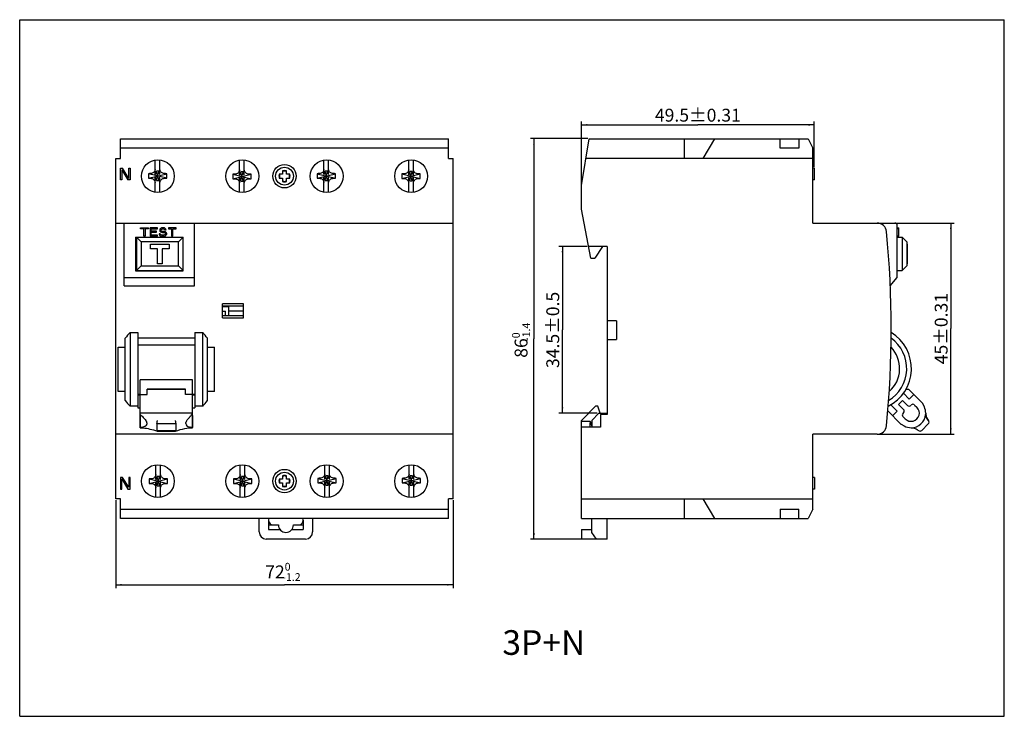
# Model space of a CAD drawing. Units: millimetres. Extents: x 0 to 210, y 0 to 148.
import ezdxf
from ezdxf.enums import TextEntityAlignment as Align

# ---------------------------------------------------------------- set-up
doc = ezdxf.new("R2010")
doc.units = ezdxf.units.MM
doc.header["$LTSCALE"] = 11.55
doc.layers.get('0').update_dxf_attribs({"linetype": 'CONTINUOUS'})
doc.layers.add('1__DRAFT_DIMS', color=7, linetype='CONTINUOUS')
doc.layers.add('2_ALL_NOTES', color=7, linetype='CONTINUOUS')
doc.styles.get("Standard").update_dxf_attribs({"font": 'ChangFangSong.ttf'})
doc.styles.add('TEXTSTYLE_2', font='ChangFangSong.ttf')
doc.dimstyles.new('DIMSTYLE_1', dxfattribs={"dimtxt": 2.75, "dimasz": 1.25, "dimexe": 1.5, "dimexo": 0.6, "dimgap": 1.375, "dimtad": 1, "dimdsep": 46, "dimtxsty": 'TEXTSTYLE_2', "dimblk": '_FILLED', "dimblk1": '_FILLED', "dimblk2": '_FILLED', "dimcen": 0.09, "dimadec": 0, "dimazin": 0, "dimtol": 1, "dimtm": 1.2, "dimtfac": 0.6, "dimtofl": 0, "dimtmove": 0, "dimatfit": 3, "dimldrblk": '_FILLED', "dimfxl": 0, "dimtolj": 1, "dimarcsym": 0})
doc.dimstyles.new('DIMSTYLE_2', dxfattribs={"dimtxt": 2.75, "dimasz": 1.25, "dimexe": 1.5, "dimexo": 0.6, "dimgap": 1.375, "dimtad": 1, "dimdsep": 46, "dimtxsty": 'Standard', "dimblk": '_FILLED', "dimblk1": '_FILLED', "dimblk2": '_FILLED', "dimcen": 0.09, "dimadec": 0, "dimazin": 0, "dimtp": 0.3, "dimtm": 0.3, "dimtfac": 1, "dimtofl": 0, "dimtmove": 0, "dimatfit": 3, "dimldrblk": '_FILLED', "dimfxl": 0, "dimtolj": 1, "dimarcsym": 0})
doc.dimstyles.new('DIMSTYLE_3', dxfattribs={"dimtxt": 2.75, "dimasz": 1.25, "dimexe": 1.5, "dimexo": 0.6, "dimgap": 1.375, "dimtad": 1, "dimdsep": 46, "dimtxsty": 'Standard', "dimblk": '_FILLED', "dimblk1": '_FILLED', "dimblk2": '_FILLED', "dimcen": 0.09, "dimadec": 0, "dimazin": 0, "dimtol": 1, "dimtm": 1.4, "dimtfac": 0.6, "dimtofl": 0, "dimtmove": 0, "dimatfit": 3, "dimldrblk": '_FILLED', "dimfxl": 0, "dimtolj": 1, "dimarcsym": 0})

# ---------------------------------------------------------------- blocks, each defined once
blk = doc.blocks.new('_FILLED')
at = {"color": 0, "linetype": 'ByBlock'}
blk.add_solid([(0, 0), (-1, 0.14), (-1, -0.14)], dxfattribs=at)
blk = doc.blocks.new('*D1')
at = {"layer": '1__DRAFT_DIMS', "color": 2, "linetype": 'Continuous'}
for p, q in [((20.48, 46.09), (20.48, 27.28)), ((92.48, 46.09), (92.48, 27.28)), ((20.48, 28.03), (56.48, 28.03)), ((92.48, 28.03), (56.48, 28.03))]:
    blk.add_line(p, q, dxfattribs=at)
at = {"layer": '1__DRAFT_DIMS', "color": 2, "linetype": 'Continuous', "xscale": 1.25, "yscale": 1.25, "zscale": 1.25, "rotation": 180}
blk.add_blockref('_FILLED', (20.48, 28.03), dxfattribs=at)
at = {"layer": '1__DRAFT_DIMS', "color": 2, "linetype": 'Continuous', "xscale": 1.25, "yscale": 1.25, "zscale": 1.25}
blk.add_blockref('_FILLED', (92.48, 28.03), dxfattribs=at)
at = {"layer": '1__DRAFT_DIMS', "color": 2, "linetype": 'Continuous', "style": 'TEXTSTYLE_2'}
for s, height, p in [('72', 2.75, (54.45, 29.41)), (' 0', 1.65, (56.89, 31.06)), ('-1.2', 1.65, (57.96, 28.86))]:
    blk.add_text(s, height=height, dxfattribs=at).set_placement(p, align=Align.CENTER)
blk = doc.blocks.new('*D2')
at = {"layer": '1__DRAFT_DIMS', "color": 2, "linetype": 'Continuous'}
for p, q in [((119.79, 113.44), (119.79, 126.83)), ((119.79, 126.08), (144.64, 126.08)), ((169.48, 126.08), (144.64, 126.08)), ((169.48, 117.14), (169.48, 126.83))]:
    blk.add_line(p, q, dxfattribs=at)
at = {"layer": '1__DRAFT_DIMS', "color": 2, "linetype": 'Continuous', "xscale": 1.25, "yscale": 1.25, "zscale": 1.25, "rotation": 180}
blk.add_blockref('_FILLED', (119.79, 126.08), dxfattribs=at)
at = {"layer": '1__DRAFT_DIMS', "color": 2, "linetype": 'Continuous', "xscale": 1.25, "yscale": 1.25, "zscale": 1.25}
blk.add_blockref('_FILLED', (169.48, 126.08), dxfattribs=at)
at = {"layer": '1__DRAFT_DIMS', "color": 2, "linetype": 'Continuous', "insert": (144.64, 129.52), "char_height": 2.75, "width": 15.4721, "attachment_point": 2, "line_spacing_factor": 0.9}
blk.add_mtext('49.5±0.31', dxfattribs=at)
blk = doc.blocks.new('*D3')
at = {"layer": '1__DRAFT_DIMS', "color": 2, "linetype": 'Continuous'}
for p, q in [((121.02, 100.14), (115.01, 100.14)), ((115.76, 100.14), (115.76, 82.37)), ((115.76, 64.59), (115.76, 82.37)), ((123.19, 64.59), (115.01, 64.59))]:
    blk.add_line(p, q, dxfattribs=at)
at = {"layer": '1__DRAFT_DIMS', "color": 2, "linetype": 'Continuous', "xscale": 1.25, "yscale": 1.25, "zscale": 1.25}
for p, rotation in [((115.76, 100.14), 90), ((115.76, 64.59), 270)]:
    blk.add_blockref('_FILLED', p, dxfattribs=dict(at, rotation=rotation))
at = {"layer": '1__DRAFT_DIMS', "color": 2, "linetype": 'Continuous', "insert": (112.32, 82.37), "char_height": 2.75, "width": 13.8131, "attachment_point": 2, "rotation": 90, "line_spacing_factor": 0.9}
blk.add_mtext('34.5±0.5', dxfattribs=at)
blk = doc.blocks.new('*D4')
at = {"layer": '1__DRAFT_DIMS', "color": 2, "linetype": 'Continuous'}
for p, q in [((183.19, 105.14), (199.34, 105.14)), ((198.59, 105.14), (198.59, 82.64)), ((198.59, 60.14), (198.59, 82.64)), ((183.19, 60.14), (199.34, 60.14))]:
    blk.add_line(p, q, dxfattribs=at)
at = {"layer": '1__DRAFT_DIMS', "color": 2, "linetype": 'Continuous', "xscale": 1.25, "yscale": 1.25, "zscale": 1.25}
for p, rotation in [((198.59, 105.14), 90), ((198.59, 60.14), 270)]:
    blk.add_blockref('_FILLED', p, dxfattribs=dict(at, rotation=rotation))
at = {"layer": '1__DRAFT_DIMS', "color": 2, "linetype": 'Continuous', "insert": (195.16, 82.64), "char_height": 2.75, "width": 12.3525, "attachment_point": 2, "rotation": 90, "line_spacing_factor": 0.9}
blk.add_mtext('45±0.31', dxfattribs=at)
blk = doc.blocks.new('*D5')
at = {"layer": '1__DRAFT_DIMS', "color": 2, "linetype": 'Continuous'}
for p, q in [((121.19, 123.14), (108.93, 123.14)), ((109.68, 123.14), (109.68, 80.47)), ((109.68, 37.79), (109.68, 80.47)), ((122.69, 37.79), (108.93, 37.79))]:
    blk.add_line(p, q, dxfattribs=at)
at = {"layer": '1__DRAFT_DIMS', "color": 2, "linetype": 'Continuous', "xscale": 1.25, "yscale": 1.25, "zscale": 1.25}
for p, rotation in [((109.68, 123.14), 90), ((109.68, 37.79), 270)]:
    blk.add_blockref('_FILLED', p, dxfattribs=dict(at, rotation=rotation))
at = {"layer": '1__DRAFT_DIMS', "color": 2, "linetype": 'Continuous'}
for s, height, p in [('-1.4', 1.65, (108.86, 81.95)), (' 0', 1.65, (106.66, 80.96)), ('86', 2.75, (108.31, 78.51))]:
    blk.add_text(s, height=height, rotation=90, dxfattribs=at).set_placement(p, align=Align.CENTER)

msp = doc.modelspace()

# ---------------------------------------------------------------- linework, layer by layer
at = {"color": 7, "linetype": 'Continuous'}
for p, q in [((0, 0), (0, 148.5)), ((0, 148.5), (210, 148.5)), ((210, 0), (210, 148.5)), ((21.478, 118.889), (21.478, 123.139)), ((21.478, 123.139), (91.478, 123.139)), ((91.478, 118.889), (91.478, 123.139)), ((119.793, 113.139), (121.493, 123.139)), ((121.493, 123.139), (168.183, 123.139)), ((141.793, 118.889), (141.793, 123.139)), ((145.793, 118.889), (148.293, 123.139)), ((162.183, 121.139), (162.183, 123.139)), ((166.183, 123.139), (166.183, 121.139)), ((168.183, 123.139), (169.183, 121.139)), ((91.478, 121.139), (21.478, 121.139)), ((166.183, 121.139), (162.183, 121.139)), ((169.183, 105.139), (169.183, 121.139)), ((20.478, 46.389), (20.478, 118.889)), ((20.478, 118.889), (21.478, 118.889)), ((28.894, 115.505), (28.894, 118.588)), ((29.894, 115.505), (29.894, 118.611)), ((46.894, 115.405), (46.894, 118.588)), ((47.894, 115.405), (47.894, 118.611)), ((64.894, 115.505), (64.894, 118.588)), ((65.894, 115.505), (65.894, 118.611)), ((82.978, 115.455), (82.978, 118.601)), ((83.978, 115.455), (83.978, 118.601)), ((91.478, 118.889), (92.478, 118.889)), ((92.478, 46.389), (92.478, 118.889)), ((169.183, 118.889), (120.77, 118.889)), ((21.478, 114.339), (21.478, 116.839)), ((21.478, 116.839), (21.946, 116.839)), ((21.79, 116.466), (21.79, 114.339)), ((21.79, 116.466), (23.092, 114.339)), ((23.248, 114.658), (21.946, 116.839)), ((23.248, 114.658), (23.248, 116.839)), ((23.248, 116.839), (23.561, 116.839)), ((23.561, 116.839), (23.561, 114.339)), ((31.349, 114.7), (27.44, 115.677)), ((27.44, 114.7), (31.349, 115.677)), ((29.144, 114.189), (29.644, 116.189)), ((29.144, 115.939), (29.144, 116.189)), ((29.644, 114.189), (29.144, 116.189)), ((29.644, 116.189), (29.144, 116.189)), ((29.644, 116.189), (29.644, 115.939)), ((45.44, 115.577), (49.349, 114.6)), ((45.44, 114.6), (49.349, 115.577)), ((47.144, 114.089), (47.644, 116.089)), ((47.144, 115.839), (47.144, 116.089)), ((47.644, 114.089), (47.144, 116.089)), ((47.644, 116.089), (47.144, 116.089)), ((47.644, 116.089), (47.644, 115.839)), ((56.078, 115.539), (55.359, 115.539)), ((56.078, 116.257), (56.078, 115.539)), ((56.878, 115.539), (56.878, 116.257)), ((57.596, 115.539), (56.878, 115.539)), ((63.44, 114.7), (67.349, 115.677)), ((63.44, 115.677), (67.349, 114.7)), ((65.144, 114.189), (65.644, 116.189)), ((65.144, 115.939), (65.144, 116.189)), ((65.644, 114.189), (65.144, 116.189)), ((65.644, 116.189), (65.144, 116.189)), ((65.644, 116.189), (65.644, 115.939)), ((81.523, 114.65), (85.432, 115.627)), ((81.523, 115.627), (85.432, 114.65)), ((83.228, 114.139), (83.728, 116.139)), ((83.228, 115.889), (83.228, 116.139)), ((83.728, 116.139), (83.228, 116.139)), ((83.728, 114.139), (83.228, 116.139)), ((83.728, 116.139), (83.728, 115.889)), ((169.483, 116.839), (169.183, 116.839)), ((169.483, 114.339), (169.483, 116.839)), ((21.79, 114.339), (21.478, 114.339)), ((23.561, 114.339), (23.092, 114.339)), ((28.894, 111.689), (28.894, 114.872)), ((29.144, 114.189), (29.144, 114.439)), ((29.144, 114.189), (29.644, 114.189)), ((29.644, 114.439), (29.644, 114.189)), ((29.894, 111.666), (29.894, 114.872)), ((46.894, 111.689), (46.894, 114.772)), ((47.144, 114.089), (47.144, 114.339)), ((47.144, 114.089), (47.644, 114.089)), ((47.644, 114.339), (47.644, 114.089)), ((47.894, 111.666), (47.894, 114.772)), ((55.359, 114.739), (56.078, 114.739)), ((56.078, 114.739), (56.078, 114.02)), ((56.878, 114.02), (56.878, 114.739)), ((56.878, 114.739), (57.596, 114.739)), ((64.894, 111.689), (64.894, 114.872)), ((65.144, 114.189), (65.144, 114.439)), ((65.144, 114.189), (65.644, 114.189)), ((65.644, 114.439), (65.644, 114.189)), ((65.894, 111.666), (65.894, 114.872)), ((82.978, 111.676), (82.978, 114.822)), ((83.228, 114.139), (83.228, 114.389)), ((83.228, 114.139), (83.728, 114.139)), ((83.728, 114.389), (83.728, 114.139)), ((83.978, 111.676), (83.978, 114.822)), ((169.483, 114.339), (169.183, 114.339)), ((119.793, 108.139), (119.793, 113.139)), ((121.793, 97.639), (119.793, 108.139)), ((20.478, 105.139), (92.478, 105.139)), ((22.278, 91.739), (22.278, 105.139)), ((37.278, 91.739), (37.278, 105.139)), ((169.183, 105.139), (186.683, 105.139)), ((25.778, 103.947), (25.778, 104.139)), ((25.778, 104.139), (27.447, 104.139)), ((26.481, 103.947), (25.778, 103.947)), ((26.481, 102.339), (26.481, 103.947)), ((26.744, 103.947), (26.744, 102.339)), ((27.447, 103.947), (26.744, 103.947)), ((27.447, 104.139), (27.447, 103.947)), ((27.798, 104.139), (27.798, 102.339)), ((29.38, 104.139), (27.798, 104.139)), ((28.062, 103.411), (28.062, 103.909)), ((28.062, 103.909), (29.38, 103.909)), ((29.204, 103.411), (28.062, 103.411)), ((28.062, 102.568), (28.062, 103.181)), ((28.062, 103.181), (29.204, 103.181)), ((29.204, 103.181), (29.204, 103.411)), ((29.38, 103.909), (29.38, 104.139)), ((29.907, 103.87), (29.863, 103.717)), ((29.863, 103.717), (29.863, 103.564)), ((29.863, 103.564), (29.907, 103.411)), ((30.083, 104.024), (29.907, 103.87)), ((29.907, 103.411), (30.083, 103.258)), ((30.259, 104.1), (30.083, 104.024)), ((30.083, 103.258), (30.259, 103.181)), ((30.127, 103.679), (30.171, 103.794)), ((30.127, 103.602), (30.127, 103.679)), ((30.171, 103.487), (30.127, 103.602)), ((30.171, 103.794), (30.302, 103.87)), ((30.302, 103.411), (30.171, 103.487)), ((30.434, 104.139), (30.259, 104.1)), ((30.259, 103.181), (30.434, 103.143)), ((30.302, 103.87), (30.434, 103.909)), ((30.434, 103.373), (30.302, 103.411)), ((30.654, 104.139), (30.434, 104.139)), ((30.434, 103.909), (30.698, 103.909)), ((30.698, 103.373), (30.434, 103.373)), ((30.434, 103.143), (30.698, 103.143)), ((30.874, 104.1), (30.654, 104.139)), ((30.698, 103.909), (30.83, 103.87)), ((30.917, 103.334), (30.698, 103.373)), ((30.698, 103.143), (30.874, 103.104)), ((30.83, 103.87), (30.917, 103.794)), ((31.049, 103.985), (30.874, 104.1)), ((30.874, 103.104), (31.005, 103.028)), ((30.917, 103.794), (30.961, 103.717)), ((31.093, 103.258), (30.917, 103.334)), ((30.961, 103.717), (31.225, 103.717)), ((31.005, 103.028), (31.093, 102.913)), ((31.181, 103.832), (31.049, 103.985)), ((31.269, 103.104), (31.093, 103.258)), ((31.093, 102.913), (31.093, 102.798)), ((31.225, 103.717), (31.181, 103.832)), ((31.357, 102.951), (31.269, 103.104)), ((31.357, 102.76), (31.357, 102.951)), ((31.708, 104.139), (31.708, 103.947)), ((33.378, 104.139), (31.708, 104.139)), ((31.708, 103.947), (32.411, 103.947)), ((32.411, 103.947), (32.411, 102.339)), ((32.675, 102.339), (32.675, 103.947)), ((32.675, 103.947), (33.378, 103.947)), ((33.378, 103.947), (33.378, 104.139)), ((187.183, 93.517), (187.183, 104.639)), ((187.183, 104.139), (187.483, 104.139)), ((187.483, 103.947), (187.183, 103.947)), ((187.483, 102.339), (187.483, 104.139)), ((24.678, 102.139), (24.678, 94.939)), ((24.678, 102.139), (34.878, 102.139)), ((24.878, 101.389), (24.678, 101.389)), ((24.878, 102.139), (24.878, 95.039)), ((25.878, 101.139), (24.878, 102.139)), ((25.878, 101.139), (25.878, 96.039)), ((33.878, 101.139), (25.878, 101.139)), ((26.744, 102.339), (26.481, 102.339)), ((27.798, 102.339), (29.38, 102.339)), ((29.38, 102.568), (28.062, 102.568)), ((29.38, 102.339), (29.38, 102.568)), ((29.731, 102.836), (29.775, 102.683)), ((29.995, 102.836), (29.731, 102.836)), ((29.775, 102.683), (29.907, 102.492)), ((29.907, 102.492), (30.127, 102.377)), ((30.039, 102.721), (29.995, 102.836)), ((30.171, 102.607), (30.039, 102.721)), ((30.127, 102.377), (30.346, 102.339)), ((30.346, 102.568), (30.171, 102.607)), ((30.698, 102.568), (30.346, 102.568)), ((30.346, 102.339), (30.698, 102.339)), ((30.874, 102.607), (30.698, 102.568)), ((30.698, 102.339), (30.917, 102.377)), ((31.005, 102.683), (30.874, 102.607)), ((30.917, 102.377), (31.093, 102.453)), ((31.093, 102.798), (31.005, 102.683)), ((31.093, 102.453), (31.269, 102.607)), ((31.269, 102.607), (31.357, 102.76)), ((32.411, 102.339), (32.675, 102.339)), ((34.878, 102.139), (33.878, 101.139)), ((33.878, 96.039), (33.878, 101.139)), ((34.878, 94.939), (34.878, 102.139)), ((187.483, 102.339), (187.183, 102.339)), ((187.183, 102.139), (188.183, 102.139)), ((188.183, 102.139), (188.183, 95.039)), ((189.183, 101.139), (188.183, 102.139)), ((189.183, 101.139), (189.183, 96.039)), ((24.678, 100.289), (24.878, 100.289)), ((27.878, 99.639), (27.878, 100.639)), ((27.878, 100.639), (31.878, 100.639)), ((29.378, 99.639), (27.878, 99.639)), ((29.378, 96.439), (29.378, 99.639)), ((30.378, 99.639), (30.378, 96.439)), ((31.878, 99.639), (30.378, 99.639)), ((31.878, 100.639), (31.878, 99.639)), ((125.293, 100.139), (121.316, 100.139)), ((124.293, 100.139), (122.693, 97.639)), ((125.293, 100.139), (125.293, 64.339)), ((189.383, 100.639), (189.183, 100.639)), ((189.183, 99.639), (189.383, 99.639)), ((189.383, 96.439), (189.383, 100.639)), ((24.678, 98.089), (24.878, 98.089)), ((24.678, 96.989), (24.878, 96.989)), ((121.793, 97.639), (122.693, 97.639)), ((24.678, 94.939), (34.878, 94.939)), ((24.878, 95.039), (25.878, 96.039)), ((24.878, 95.039), (34.878, 95.039)), ((25.178, 95.039), (25.178, 94.939)), ((25.678, 94.939), (25.678, 95.039)), ((25.878, 96.039), (33.878, 96.039)), ((27.503, 94.939), (27.503, 95.039)), ((30.378, 96.439), (29.378, 96.439)), ((32.253, 95.039), (32.253, 94.939)), ((33.278, 95.039), (33.278, 94.939)), ((33.778, 94.939), (33.778, 95.039)), ((34.878, 95.039), (33.878, 96.039)), ((34.628, 94.939), (34.628, 95.039)), ((187.183, 95.039), (188.183, 95.039)), ((188.183, 95.039), (189.183, 96.039)), ((189.383, 96.439), (189.183, 96.439)), ((22.278, 93.517), (37.278, 93.517)), ((185.69, 91.739), (187.183, 93.517)), ((22.278, 91.739), (37.278, 91.739)), ((43.228, 84.933), (43.228, 87.931)), ((47.728, 87.931), (43.228, 87.931)), ((47.728, 87.439), (43.228, 87.439)), ((43.228, 87.339), (44.578, 87.339)), ((43.228, 86.339), (43.867, 86.339)), ((43.867, 85.439), (43.867, 86.339)), ((44.578, 85.439), (44.578, 87.439)), ((47.728, 86.339), (44.578, 86.339)), ((47.728, 84.933), (47.728, 87.931)), ((43.228, 85.439), (47.728, 85.439)), ((43.228, 84.933), (47.728, 84.933)), ((127.293, 84.339), (125.293, 84.339)), ((127.293, 84.339), (127.293, 80.339)), ((22.528, 67.301), (22.528, 80.619)), ((23.528, 81.815), (23.528, 66.108)), ((23.528, 81.815), (25.178, 81.815)), ((25.178, 81.817), (25.178, 65.757)), ((37.378, 80.619), (25.178, 80.619)), ((37.378, 81.817), (37.378, 65.757)), ((37.378, 81.815), (39.027, 81.815)), ((39.027, 66.108), (39.027, 81.815)), ((40.028, 67.301), (40.028, 80.619)), ((125.293, 80.339), (127.293, 80.339)), ((21.028, 69.249), (21.028, 78.667)), ((21.028, 78.667), (22.528, 78.667)), ((37.378, 79.109), (25.178, 79.109)), ((40.028, 78.667), (41.528, 78.667)), ((41.528, 69.249), (41.528, 78.667)), ((22.528, 69.249), (21.028, 69.249)), ((25.178, 68.539), (25.678, 68.539)), ((25.678, 68.439), (25.178, 68.439)), ((37.378, 68.439), (36.878, 68.439)), ((41.528, 69.249), (40.028, 69.249)), ((25.178, 66.108), (23.528, 66.108)), ((25.178, 65.757), (25.678, 65.757)), ((36.878, 65.757), (37.378, 65.757)), ((39.027, 66.108), (37.378, 66.108)), ((122.793, 66.093), (119.793, 63.093)), ((123.293, 66.093), (122.793, 66.093)), ((123.838, 64.593), (123.293, 66.093)), ((119.793, 42.139), (119.793, 63.093)), ((123.493, 64.593), (121.993, 63.093)), ((121.993, 63.093), (121.993, 61.964)), ((123.493, 64.593), (125.293, 64.593)), ((123.893, 64.339), (123.893, 61.639)), ((125.293, 64.339), (123.893, 64.339)), ((119.793, 62.939), (121.693, 62.939)), ((123.893, 61.639), (119.793, 61.639)), ((121.693, 62.939), (122.093, 61.639)), ((121.693, 61.639), (121.693, 62.639)), ((92.478, 60.139), (20.478, 60.139)), ((182.894, 60.139), (169.183, 60.139)), ((169.183, 44.139), (169.183, 60.139)), ((29.061, 50.456), (29.061, 53.611)), ((30.061, 50.456), (30.061, 53.588)), ((47.053, 50.456), (47.053, 53.61)), ((48.053, 50.456), (48.053, 53.59)), ((65.061, 50.555), (65.061, 53.611)), ((66.061, 50.555), (66.061, 53.588)), ((83.061, 50.555), (83.061, 53.611)), ((84.061, 50.555), (84.061, 53.588)), ((21.478, 50.939), (21.478, 48.439)), ((21.946, 50.939), (21.478, 50.939)), ((21.79, 50.619), (23.092, 48.439)), ((21.79, 48.439), (21.79, 50.619)), ((23.248, 48.811), (21.946, 50.939)), ((23.248, 50.939), (23.248, 48.811)), ((23.561, 50.939), (23.248, 50.939)), ((23.561, 48.439), (23.561, 50.939)), ((27.607, 50.628), (31.516, 49.65)), ((27.607, 49.65), (31.516, 50.628)), ((29.811, 49.139), (29.311, 51.139)), ((29.811, 51.139), (29.311, 51.139)), ((29.311, 50.889), (29.311, 51.139)), ((29.311, 49.139), (29.811, 51.139)), ((29.811, 51.139), (29.811, 50.889)), ((45.598, 50.628), (49.508, 49.65)), ((45.598, 49.65), (49.508, 50.628)), ((47.803, 51.139), (47.303, 51.139)), ((47.803, 49.139), (47.303, 51.139)), ((47.303, 50.889), (47.303, 51.139)), ((47.303, 49.139), (47.803, 51.139)), ((47.803, 51.139), (47.803, 50.889)), ((56.078, 50.539), (55.359, 50.539)), ((56.078, 51.257), (56.078, 50.539)), ((56.878, 50.539), (56.878, 51.257)), ((57.596, 50.539), (56.878, 50.539)), ((63.606, 49.75), (67.516, 50.727)), ((63.606, 50.727), (67.516, 49.75)), ((65.811, 51.239), (65.311, 51.239)), ((65.811, 49.239), (65.311, 51.239)), ((65.311, 50.989), (65.311, 51.239)), ((65.311, 49.239), (65.811, 51.239)), ((65.811, 51.239), (65.811, 50.989)), ((81.606, 49.75), (85.516, 50.727)), ((81.606, 50.727), (85.516, 49.75)), ((83.811, 51.239), (83.311, 51.239)), ((83.811, 49.239), (83.311, 51.239)), ((83.311, 50.989), (83.311, 51.239)), ((83.311, 49.239), (83.811, 51.239)), ((83.811, 51.239), (83.811, 50.989)), ((169.483, 50.939), (169.183, 50.939)), ((169.483, 50.939), (169.483, 48.439)), ((21.478, 48.439), (21.79, 48.439)), ((23.092, 48.439), (23.561, 48.439)), ((29.061, 46.666), (29.061, 49.822)), ((29.311, 49.139), (29.311, 49.389)), ((29.311, 49.139), (29.811, 49.139)), ((29.811, 49.389), (29.811, 49.139)), ((30.061, 46.689), (30.061, 49.822)), ((47.053, 46.667), (47.053, 49.822)), ((47.303, 49.139), (47.303, 49.389)), ((47.303, 49.139), (47.803, 49.139)), ((47.803, 49.389), (47.803, 49.139)), ((48.053, 46.687), (48.053, 49.822)), ((55.359, 49.739), (56.078, 49.739)), ((56.078, 49.739), (56.078, 49.02)), ((56.878, 49.739), (57.596, 49.739)), ((56.878, 49.02), (56.878, 49.739)), ((65.061, 46.666), (65.061, 49.922)), ((65.311, 49.239), (65.311, 49.489)), ((65.311, 49.239), (65.811, 49.239)), ((65.811, 49.489), (65.811, 49.239)), ((66.061, 46.688), (66.061, 49.922)), ((83.061, 46.666), (83.061, 49.922)), ((83.311, 49.239), (83.311, 49.489)), ((83.311, 49.239), (83.811, 49.239)), ((83.811, 49.489), (83.811, 49.239)), ((84.061, 46.688), (84.061, 49.922)), ((169.483, 48.439), (169.183, 48.439)), ((21.478, 46.389), (20.478, 46.389)), ((21.478, 42.139), (21.478, 46.389)), ((92.478, 46.389), (91.478, 46.389)), ((91.478, 42.139), (91.478, 46.389)), ((119.793, 46.389), (169.183, 46.389)), ((141.793, 42.139), (141.793, 46.389)), ((148.293, 42.139), (145.793, 46.389)), ((21.478, 44.139), (91.478, 44.139)), ((162.183, 44.139), (166.183, 44.139)), ((162.183, 44.139), (162.183, 42.139)), ((166.183, 42.139), (166.183, 44.139)), ((169.183, 44.139), (168.183, 42.139)), ((91.478, 42.139), (21.478, 42.139)), ((51.078, 39.293), (51.078, 42.139)), ((62.478, 42.139), (62.478, 39.293)), ((119.793, 42.139), (168.183, 42.139)), ((121.993, 39.193), (121.993, 42.139)), ((125.293, 37.793), (125.293, 42.139)), ((53.078, 41.793), (53.078, 39.794)), ((53.078, 40.793), (55.178, 40.793)), ((58.378, 40.793), (60.478, 40.793)), ((60.478, 41.793), (60.478, 39.794)), ((53.078, 39.794), (55.528, 39.794)), ((58.028, 39.794), (60.478, 39.794)), ((119.793, 39.794), (121.993, 39.794)), ((119.793, 39.794), (119.793, 37.793)), ((122.993, 37.793), (121.993, 39.193)), ((60.978, 37.793), (52.578, 37.793)), ((125.293, 37.793), (119.793, 37.793)), ((0, 0), (210, 0))]:
    msp.add_line(p, q, dxfattribs=at)
at = {"color": 6, "linetype": 'Continuous'}
for p, q in [((25.678, 64.328), (25.678, 71.72)), ((36.878, 71.72), (25.678, 71.72)), ((36.878, 64.603), (36.878, 71.72)), ((27.178, 68.59), (27.178, 69.732)), ((35.378, 69.732), (27.178, 69.732)), ((27.178, 69.725), (35.378, 69.725)), ((35.378, 68.59), (35.378, 69.732)), ((189.022, 69.727), (189.578, 69.725)), ((192.599, 66.684), (189.578, 69.725)), ((25.178, 68.639), (25.678, 68.639)), ((25.678, 68.59), (27.178, 68.59)), ((36.878, 68.59), (35.378, 68.59)), ((36.878, 68.639), (37.378, 68.639)), ((188.297, 67.325), (187.446, 66.479)), ((188.297, 67.325), (189.354, 66.261)), ((188.466, 68.858), (189.712, 67.603)), ((189.712, 67.603), (190.706, 68.59)), ((187.158, 65.066), (185.811, 66.422)), ((188.503, 65.415), (187.446, 66.479)), ((190.061, 66.259), (190.168, 66.364)), ((190.875, 66.362), (191.368, 65.865)), ((192.953, 65.939), (192.629, 66.641)), ((36.847, 64.599), (25.678, 64.599)), ((185.158, 65.093), (187.935, 62.298)), ((187.158, 65.066), (186.165, 64.079)), ((188.885, 63.399), (188.392, 63.895)), ((188.394, 64.602), (188.501, 64.708)), ((193.276, 64.174), (193.247, 64.401)), ((193.325, 63.954), (193.276, 64.174)), ((193.722, 63.16), (193.593, 63.346)), ((193.818, 63.043), (193.722, 63.16)), ((25.708, 61.518), (25.758, 61.518)), ((29.278, 62.356), (29.278, 60.948)), ((33.278, 62.356), (29.278, 62.356)), ((29.278, 60.948), (33.278, 60.948)), ((33.278, 62.356), (33.278, 60.948)), ((35.67, 61.419), (36.025, 61.468)), ((36.878, 61.515), (36.878, 61.531)), ((187.968, 62.273), (188.647, 61.892)), ((190.101, 61.517), (190.135, 61.516)), ((190.246, 61.513), (190.334, 61.511)), ((190.334, 61.511), (190.562, 61.481)), ((191.194, 61.268), (191.388, 61.159)), ((191.388, 61.159), (191.572, 61.029)), ((191.572, 61.029), (191.691, 60.93)), ((191.691, 60.93), (191.692, 60.93)), ((193.795, 62.356), (192.378, 60.948)), ((29.316, 60.802), (33.239, 60.802))]:
    msp.add_line(p, q, dxfattribs=at)
at = {"color": 2, "linetype": 'Continuous'}
for p, q in [((25.678, 64.328), (25.678, 61.518)), ((25.678, 63.398), (25.678, 64.328)), ((25.678, 63.349), (25.678, 63.398)), ((25.678, 62.905), (25.678, 63.349)), ((36.878, 64.599), (36.847, 64.599)), ((36.862, 64.592), (36.87, 64.603)), ((36.878, 61.531), (36.878, 64.603)), ((25.677, 61.613), (25.678, 61.685)), ((25.678, 62.881), (25.678, 62.905)), ((25.678, 61.685), (25.678, 62.881)), ((25.678, 61.518), (25.708, 61.518)), ((25.708, 61.518), (25.703, 61.518)), ((25.81, 61.523), (25.805, 61.523)), ((36.878, 61.564), (36.878, 61.531)), ((190.162, 61.518), (190.156, 61.518))]:
    msp.add_line(p, q, dxfattribs=at)
at = {"color": 6, "linetype": 'Continuous'}
for points in [[(193.593, 63.346), (193.485, 63.54), (193.395, 63.743), (193.325, 63.954)], [(25.783, 61.518), (26.024, 61.51), (26.342, 61.487), (26.677, 61.448), (27.027, 61.394), (27.391, 61.326), (27.77, 61.244), (28.162, 61.147), (28.567, 61.036), (28.984, 60.91), (29.311, 60.803)], [(33.244, 60.803), (33.712, 60.955), (34.25, 61.11), (34.752, 61.238), (35.224, 61.34), (35.67, 61.419)], [(36.025, 61.468), (36.098, 61.476), (36.247, 61.489), (36.409, 61.499), (36.581, 61.507), (36.764, 61.513), (36.878, 61.515)], [(190.562, 61.481), (190.781, 61.43), (190.992, 61.359), (191.194, 61.268)]]:
    msp.add_lwpolyline(points, dxfattribs=at)
at = {"color": 7, "linetype": 'Continuous'}
for centre, radius in [((29.478, 115.139), 3.5), ((47.478, 115.139), 3.5), ((56.478, 115.139), 2.5), ((65.478, 115.139), 3.5), ((83.478, 115.139), 3.5), ((56.478, 115.139), 1.9), ((29.478, 50.139), 3.5), ((47.478, 50.139), 3.5), ((56.478, 50.139), 2.5), ((65.478, 50.139), 3.5), ((83.478, 50.139), 3.5), ((56.478, 50.139), 1.9)]:
    msp.add_circle(centre, radius, dxfattribs=at)
for centre, radius, start, end in [((74.294, 115.189), 46.857, 179.40241, 180.59759), ((29.389, -63.899), 179.587, 90.47031, 90.6219), ((28.644, 115.939), 0.501, 300.03456, 359.96544), ((30.145, 115.939), 0.501, 180.03456, 239.96544), ((29.4, -63.899), 179.587, 89.3781, 89.52969), ((-15.505, 115.189), 46.857, 359.40241, 0.59759), ((92.294, 115.089), 46.857, 179.40241, 180.59759), ((47.389, -63.999), 179.587, 90.47031, 90.6219), ((46.644, 115.839), 0.501, 300.03456, 359.96544), ((48.145, 115.839), 0.501, 180.03456, 239.96544), ((47.4, -63.999), 179.587, 89.3781, 89.52969), ((2.495, 115.089), 46.857, 359.40241, 0.59759), ((56.478, 115.139), 1.188, 160.31872, 199.68128), ((56.478, 115.139), 1.1, 158.64599, 201.35423), ((56.478, 115.139), 1.1, 68.64685, 111.35227), ((56.478, 115.139), 1.188, 70.31872, 109.68128), ((56.478, 115.139), 1.1, 338.64593, 21.35426), ((56.478, 115.139), 1.188, 340.31872, 19.68128), ((110.294, 115.189), 46.857, 179.40241, 180.59759), ((65.389, -63.899), 179.587, 90.47031, 90.6219), ((64.644, 115.939), 0.501, 300.03456, 359.96544), ((66.145, 115.939), 0.501, 180.03456, 239.96544), ((65.4, -63.899), 179.587, 89.3781, 89.52969), ((20.495, 115.189), 46.857, 359.40241, 0.59759), ((128.377, 115.139), 46.857, 179.40241, 180.59759), ((83.472, -63.949), 179.587, 90.47031, 90.6219), ((82.727, 115.889), 0.501, 300.03456, 359.96544), ((84.228, 115.889), 0.501, 180.03456, 239.96544), ((83.483, -63.949), 179.587, 89.3781, 89.52969), ((38.578, 115.139), 46.857, 359.40241, 0.59759), ((29.389, 294.276), 179.587, 269.3781, 269.52969), ((28.644, 114.438), 0.501, 0.03456, 59.96544), ((30.145, 114.438), 0.501, 120.03456, 179.96544), ((29.4, 294.276), 179.587, 270.47031, 270.6219), ((47.389, 294.176), 179.587, 269.3781, 269.52969), ((46.644, 114.338), 0.501, 0.03456, 59.96544), ((48.145, 114.338), 0.501, 120.03456, 179.96544), ((47.4, 294.176), 179.587, 270.47031, 270.6219), ((56.478, 115.139), 1.1, 248.64681, 291.35221), ((56.478, 115.139), 1.188, 250.31872, 289.68128), ((65.389, 294.276), 179.587, 269.3781, 269.52969), ((64.644, 114.438), 0.501, 0.03456, 59.96544), ((66.145, 114.438), 0.501, 120.03456, 179.96544), ((65.4, 294.276), 179.587, 270.47031, 270.6219), ((83.472, 294.226), 179.587, 269.3781, 269.52969), ((82.727, 114.388), 0.501, 0.03456, 59.96544), ((84.228, 114.388), 0.501, 120.03456, 179.96544), ((83.483, 294.226), 179.587, 270.47031, 270.6219), ((182.894, 103.139), 2, 5.52293, 90), ((186.683, 104.639), 0.5, 0, 90), ((-29.117, 82.639), 215, 354.47707, 5.52293), ((75.904, 36.991), 68.938, 139.44256, 140.73807), ((-13.348, 36.991), 68.938, 39.26193, 40.55744), ((181.183, 74.139), 9, 296.84056, 58.53035), ((181.183, 74.139), 8, 301.26769, 54.10322), ((181.183, 74.139), 6.5, 311.21378, 44.15713), ((75.223, 110.481), 68.127, 219.33232, 220.64115), ((-12.668, 110.481), 68.127, 319.35885, 320.66768), ((182.894, 62.139), 2, 270, 354.47707), ((74.461, 50.139), 46.857, 179.40241, 180.59759), ((29.556, -128.949), 179.587, 90.47031, 90.6219), ((28.811, 50.889), 0.501, 300.03456, 359.96544), ((30.312, 50.889), 0.501, 180.03456, 239.96544), ((29.567, -128.949), 179.587, 89.3781, 89.52969), ((-15.338, 50.139), 46.857, 359.40241, 0.59759), ((92.453, 50.139), 46.857, 179.40241, 180.59759), ((47.548, -128.949), 179.587, 90.47031, 90.6219), ((46.803, 50.889), 0.501, 300.03456, 359.96544), ((48.304, 50.889), 0.501, 180.03456, 239.96544), ((47.559, -128.949), 179.587, 89.3781, 89.52969), ((2.653, 50.139), 46.857, 359.40241, 0.59759), ((56.478, 50.139), 1.188, 160.31872, 199.68128), ((56.478, 50.139), 1.1, 158.64599, 201.35423), ((56.478, 50.139), 1.1, 68.64685, 111.35227), ((56.478, 50.139), 1.188, 70.31872, 109.68128), ((56.478, 50.139), 1.1, 338.64593, 21.35426), ((56.478, 50.139), 1.188, 340.31872, 19.68128), ((110.46, 50.239), 46.857, 179.40241, 180.59759), ((65.555, -128.849), 179.587, 90.47031, 90.6219), ((64.81, 50.989), 0.501, 300.03456, 359.96544), ((66.311, 50.989), 0.501, 180.03456, 239.96544), ((65.566, -128.849), 179.587, 89.3781, 89.52969), ((20.661, 50.239), 46.857, 359.40241, 0.59759), ((128.46, 50.239), 46.857, 179.40241, 180.59759), ((83.555, -128.849), 179.587, 90.47031, 90.6219), ((82.81, 50.989), 0.501, 300.03456, 359.96544), ((84.311, 50.989), 0.501, 180.03456, 239.96544), ((83.566, -128.849), 179.587, 89.3781, 89.52969), ((38.661, 50.239), 46.857, 359.40241, 0.59759), ((29.556, 229.227), 179.587, 269.3781, 269.52969), ((28.811, 49.389), 0.501, 0.03456, 59.96544), ((30.312, 49.389), 0.501, 120.03456, 179.96544), ((29.567, 229.227), 179.587, 270.47031, 270.6219), ((47.548, 229.227), 179.587, 269.3781, 269.52969), ((46.803, 49.389), 0.501, 0.03456, 59.96544), ((48.304, 49.389), 0.501, 120.03456, 179.96544), ((47.559, 229.227), 179.587, 270.47031, 270.6219), ((56.478, 50.139), 1.1, 248.64681, 291.35221), ((56.478, 50.139), 1.188, 250.31872, 289.68128), ((65.555, 229.326), 179.587, 269.3781, 269.52969), ((64.81, 49.488), 0.501, 0.03456, 59.96544), ((66.311, 49.488), 0.501, 120.03456, 179.96544), ((65.566, 229.326), 179.587, 270.47031, 270.6219), ((83.555, 229.326), 179.587, 269.3781, 269.52969), ((82.81, 49.488), 0.501, 0.03456, 59.96544), ((84.311, 49.488), 0.501, 120.03456, 179.96544), ((83.566, 229.326), 179.587, 270.47031, 270.6219), ((54.078, 41.793), 1, 159.76989, 270), ((59.478, 41.793), 1, 270, 20.23011), ((56.778, 40.793), 1.6, 180, 360), ((52.578, 39.293), 1.5, 180, 270), ((60.978, 39.293), 1.5, 270, 360)]:
    msp.add_arc(centre, radius, start, end, dxfattribs=at)
at = {"color": 6, "linetype": 'Continuous'}
for centre, radius, start, end in [((188.148, 65.063), 0.5, 314.81058, 44.81058), ((190.127, 64.632), 1.75, 224.81058, 44.81058), ((189.709, 66.613), 0.5, 224.81058, 314.81058), ((190.52, 66.01), 0.5, 44.81058, 134.81058), ((192.493, 66.578), 0.15, 24.81074, 44.81058), ((190.127, 64.632), 3.114, 359.31799, 24.81074), ((188.747, 64.248), 0.5, 134.81058, 224.81058), ((192.663, 64.465), 0.579, 346.35594, 2.03462), ((195.541, 64.568), 2.3, 179.31799, 182.05476), ((195.541, 64.568), 2.3, 184.79134, 221.51099), ((193.444, 62.712), 0.5, 314.66477, 41.50819), ((188.041, 62.404), 0.15, 224.81058, 240.70279), ((190.127, 64.632), 3.114, 241.63216, 270.1582), ((192.025, 61.302), 0.5, 228.17753, 314.95638), ((29.316, 60.817), 0.015, 251.20887, 269.99164), ((33.239, 60.817), 0.0151, 270.01262, 288.84704)]:
    msp.add_arc(centre, radius, start, end, dxfattribs=at)
at = {"color": 2, "linetype": 'Continuous'}
for centre, radius, start, end in [((33.82, 66.041), 3.317, 321.65374, 322.05346), ((34.263, 65.687), 2.749, 321.71177, 322.19422), ((6.347, 63.86), 30.532, 0.44404, 1.39323), ((190.127, 64.632), 3.113, 270.1582, 354.4011), ((25.679, 63.195), 1.677, 270.2187, 270.82548), ((25.68, 63.184), 1.666, 270.9844, 271.96327), ((25.68, 63.164), 1.647, 271.96236, 273.20561), ((25.674, 63.315), 1.797, 273.1228, 274.32273), ((25.681, 63.143), 1.626, 273.2068, 273.79818), ((25.682, 63.128), 1.61, 273.79816, 274.36671), ((25.682, 63.208), 1.689, 274.33295, 274.61547), ((190.135, 64.497), 2.979, 270.07964, 270.38869), ((190.135, 64.527), 3.009, 270.52618, 273.65756), ((190.133, 64.554), 3.036, 273.65416, 274.64751), ((190.128, 64.611), 3.093, 274.66706, 286.41578), ((190.107, 64.693), 3.177, 286.34593, 286.59319)]:
    msp.add_arc(centre, radius, start, end, dxfattribs=at)
at = {"color": 6, "linetype": 'Continuous'}
msp.add_ellipse((41.678, 64.632), major_axis=(6.182, 2.461), ratio=0.3087854, start_param=3.0193001, end_param=3.512147, dxfattribs=at)
at = {"color": 7, "linetype": 'Continuous'}
for points, knots in [([(28.894, 116.562), (28.88, 116.444), (28.807, 116.211), (28.583, 115.924), (28.274, 115.731), (28.034, 115.683), (27.915, 115.682)], [0, 0, 0, 0, 0.2499537, 0.5000667, 0.750152, 1, 1, 1, 1]), ([(30.874, 115.682), (30.755, 115.683), (30.515, 115.731), (30.206, 115.924), (29.982, 116.211), (29.909, 116.444), (29.894, 116.562)], [0, 0, 0, 0, 0.2498661, 0.4999565, 0.7500631, 1, 1, 1, 1]), ([(46.894, 116.462), (46.88, 116.344), (46.807, 116.111), (46.583, 115.824), (46.274, 115.631), (46.034, 115.583), (45.915, 115.582)], [0, 0, 0, 0, 0.2499537, 0.5000667, 0.750152, 1, 1, 1, 1]), ([(48.874, 115.582), (48.755, 115.583), (48.515, 115.631), (48.206, 115.824), (47.982, 116.111), (47.909, 116.344), (47.894, 116.462)], [0, 0, 0, 0, 0.2498661, 0.4999565, 0.7500631, 1, 1, 1, 1]), ([(64.894, 116.562), (64.88, 116.444), (64.807, 116.211), (64.583, 115.924), (64.274, 115.731), (64.034, 115.683), (63.915, 115.682)], [0, 0, 0, 0, 0.2499537, 0.5000667, 0.750152, 1, 1, 1, 1]), ([(66.874, 115.682), (66.755, 115.683), (66.515, 115.731), (66.206, 115.924), (65.982, 116.211), (65.909, 116.444), (65.894, 116.562)], [0, 0, 0, 0, 0.2498661, 0.4999565, 0.7500631, 1, 1, 1, 1]), ([(82.978, 116.512), (82.963, 116.394), (82.89, 116.161), (82.666, 115.874), (82.357, 115.681), (82.117, 115.633), (81.998, 115.632)], [0, 0, 0, 0, 0.2499537, 0.5000667, 0.750152, 1, 1, 1, 1]), ([(84.957, 115.632), (84.838, 115.633), (84.598, 115.681), (84.289, 115.874), (84.065, 116.161), (83.992, 116.394), (83.978, 116.512)], [0, 0, 0, 0, 0.2498661, 0.4999565, 0.7500631, 1, 1, 1, 1]), ([(27.915, 114.695), (28.034, 114.694), (28.274, 114.646), (28.583, 114.453), (28.807, 114.166), (28.88, 113.933), (28.894, 113.815)], [0, 0, 0, 0, 0.2498661, 0.4999565, 0.7500631, 1, 1, 1, 1]), ([(29.894, 113.815), (29.909, 113.933), (29.982, 114.166), (30.206, 114.453), (30.515, 114.646), (30.755, 114.694), (30.874, 114.695)], [0, 0, 0, 0, 0.2499537, 0.5000667, 0.750152, 1, 1, 1, 1]), ([(45.915, 114.595), (46.034, 114.594), (46.274, 114.546), (46.583, 114.353), (46.807, 114.066), (46.88, 113.833), (46.894, 113.715)], [0, 0, 0, 0, 0.2498661, 0.4999565, 0.7500631, 1, 1, 1, 1]), ([(47.894, 113.715), (47.909, 113.833), (47.982, 114.066), (48.206, 114.353), (48.515, 114.546), (48.755, 114.594), (48.874, 114.595)], [0, 0, 0, 0, 0.2499537, 0.5000667, 0.750152, 1, 1, 1, 1]), ([(63.915, 114.695), (64.034, 114.694), (64.274, 114.646), (64.583, 114.453), (64.807, 114.166), (64.88, 113.933), (64.894, 113.815)], [0, 0, 0, 0, 0.2498661, 0.4999565, 0.7500631, 1, 1, 1, 1]), ([(65.894, 113.815), (65.909, 113.933), (65.982, 114.166), (66.206, 114.453), (66.515, 114.646), (66.755, 114.694), (66.874, 114.695)], [0, 0, 0, 0, 0.2499537, 0.5000667, 0.750152, 1, 1, 1, 1]), ([(81.998, 114.645), (82.117, 114.644), (82.357, 114.596), (82.666, 114.403), (82.89, 114.116), (82.963, 113.883), (82.978, 113.765)], [0, 0, 0, 0, 0.2498661, 0.4999565, 0.7500631, 1, 1, 1, 1]), ([(83.978, 113.765), (83.992, 113.883), (84.065, 114.116), (84.289, 114.403), (84.598, 114.596), (84.838, 114.644), (84.957, 114.645)], [0, 0, 0, 0, 0.2499537, 0.5000667, 0.750152, 1, 1, 1, 1]), ([(29.061, 51.513), (29.047, 51.395), (28.974, 51.162), (28.75, 50.874), (28.441, 50.681), (28.201, 50.633), (28.082, 50.632)], [0, 0, 0, 0, 0.2499537, 0.5000667, 0.750152, 1, 1, 1, 1]), ([(31.041, 50.632), (30.922, 50.633), (30.682, 50.681), (30.373, 50.874), (30.149, 51.162), (30.076, 51.395), (30.061, 51.513)], [0, 0, 0, 0, 0.2498661, 0.4999565, 0.7500631, 1, 1, 1, 1]), ([(47.053, 51.513), (47.039, 51.395), (46.966, 51.162), (46.741, 50.874), (46.432, 50.681), (46.192, 50.633), (46.073, 50.632)], [0, 0, 0, 0, 0.2499537, 0.5000667, 0.750152, 1, 1, 1, 1]), ([(49.033, 50.632), (48.914, 50.633), (48.674, 50.681), (48.365, 50.874), (48.141, 51.162), (48.067, 51.395), (48.053, 51.513)], [0, 0, 0, 0, 0.2498661, 0.4999565, 0.7500631, 1, 1, 1, 1]), ([(65.061, 51.612), (65.047, 51.494), (64.973, 51.261), (64.749, 50.974), (64.44, 50.781), (64.2, 50.733), (64.081, 50.732)], [0, 0, 0, 0, 0.2499537, 0.5000667, 0.750152, 1, 1, 1, 1]), ([(67.041, 50.732), (66.921, 50.733), (66.682, 50.781), (66.373, 50.974), (66.148, 51.261), (66.075, 51.494), (66.061, 51.612)], [0, 0, 0, 0, 0.2498661, 0.4999565, 0.7500631, 1, 1, 1, 1]), ([(83.061, 51.612), (83.047, 51.494), (82.973, 51.261), (82.749, 50.974), (82.44, 50.781), (82.2, 50.733), (82.081, 50.732)], [0, 0, 0, 0, 0.2499537, 0.5000667, 0.750152, 1, 1, 1, 1]), ([(85.041, 50.732), (84.921, 50.733), (84.682, 50.781), (84.373, 50.974), (84.148, 51.261), (84.075, 51.494), (84.061, 51.612)], [0, 0, 0, 0, 0.2498661, 0.4999565, 0.7500631, 1, 1, 1, 1]), ([(28.082, 49.646), (28.201, 49.645), (28.441, 49.597), (28.75, 49.404), (28.974, 49.116), (29.047, 48.883), (29.061, 48.765)], [0, 0, 0, 0, 0.2498661, 0.4999565, 0.7500631, 1, 1, 1, 1]), ([(30.061, 48.765), (30.076, 48.883), (30.149, 49.116), (30.373, 49.404), (30.682, 49.597), (30.922, 49.645), (31.041, 49.646)], [0, 0, 0, 0, 0.2499537, 0.5000667, 0.750152, 1, 1, 1, 1]), ([(46.073, 49.646), (46.192, 49.645), (46.432, 49.597), (46.741, 49.404), (46.966, 49.116), (47.039, 48.883), (47.053, 48.765)], [0, 0, 0, 0, 0.2498661, 0.4999565, 0.7500631, 1, 1, 1, 1]), ([(48.053, 48.765), (48.067, 48.883), (48.141, 49.116), (48.365, 49.404), (48.674, 49.597), (48.914, 49.645), (49.033, 49.646)], [0, 0, 0, 0, 0.2499537, 0.5000667, 0.750152, 1, 1, 1, 1]), ([(64.081, 49.745), (64.2, 49.744), (64.44, 49.696), (64.749, 49.503), (64.973, 49.216), (65.047, 48.983), (65.061, 48.865)], [0, 0, 0, 0, 0.2498661, 0.4999565, 0.7500631, 1, 1, 1, 1]), ([(66.061, 48.865), (66.075, 48.983), (66.148, 49.216), (66.373, 49.503), (66.682, 49.696), (66.921, 49.744), (67.041, 49.745)], [0, 0, 0, 0, 0.2499537, 0.5000667, 0.750152, 1, 1, 1, 1]), ([(82.081, 49.745), (82.2, 49.744), (82.44, 49.696), (82.749, 49.503), (82.973, 49.216), (83.047, 48.983), (83.061, 48.865)], [0, 0, 0, 0, 0.2498661, 0.4999565, 0.7500631, 1, 1, 1, 1]), ([(84.061, 48.865), (84.075, 48.983), (84.148, 49.216), (84.373, 49.503), (84.682, 49.696), (84.921, 49.744), (85.041, 49.745)], [0, 0, 0, 0, 0.2499537, 0.5000667, 0.750152, 1, 1, 1, 1])]:
    msp.add_open_spline(points, degree=3, knots=knots, dxfattribs=at)
at = {"color": 6, "linetype": 'Continuous'}
for points, knots in [([(25.678, 64.328), (25.801, 64.232), (26.037, 64.038), (26.26, 63.83), (26.365, 63.724)], [0, 0, 0, 0, 0.5130374, 1, 1, 1, 1]), ([(26.365, 63.724), (26.463, 63.624), (26.65, 63.421), (26.851, 63.147), (26.977, 62.919), (27.049, 62.752), (27.095, 62.586), (27.111, 62.426), (27.097, 62.276), (27.052, 62.14), (26.979, 62.02), (26.885, 61.916), (26.773, 61.829), (26.603, 61.73), (26.462, 61.676), (26.365, 61.647)], [0, 0, 0, 0, 0.1567768, 0.3072471, 0.3787201, 0.4466712, 0.5104385, 0.5697611, 0.6250888, 0.6776151, 0.7288959, 0.7803182, 0.8328122, 0.8868582, 1, 1, 1, 1]), ([(29.278, 62.356), (29.278, 62.409), (29.288, 62.523), (29.313, 62.699), (29.349, 62.876), (29.379, 62.991), (29.396, 63.043)], [0, 0, 0, 0, 0.2258273, 0.4928702, 0.7628637, 1, 1, 1, 1]), ([(33.16, 63.043), (33.176, 62.991), (33.207, 62.876), (33.242, 62.699), (33.268, 62.523), (33.277, 62.409), (33.278, 62.356)], [0, 0, 0, 0, 0.2371331, 0.5071367, 0.7741892, 1, 1, 1, 1]), ([(35.449, 62.423), (35.449, 62.533), (35.486, 62.704), (35.578, 62.92), (35.671, 63.087), (35.782, 63.252), (35.951, 63.47), (36.092, 63.624), (36.19, 63.724)], [0, 0, 0, 0, 0.2155075, 0.3348512, 0.4603853, 0.5907574, 0.7247594, 1, 1, 1, 1]), ([(29.288, 60.844), (29.284, 60.859), (29.279, 60.894), (29.278, 60.929), (29.278, 60.948)], [0, 0, 0, 0, 0.4339067, 1, 1, 1, 1]), ([(33.278, 60.948), (33.277, 60.929), (33.276, 60.895), (33.271, 60.855), (33.264, 60.83), (33.257, 60.815), (33.25, 60.805), (33.244, 60.803)], [0, 0, 0, 0, 0.3802319, 0.6737552, 0.7863469, 0.8766292, 1, 1, 1, 1]), ([(36.878, 61.531), (36.756, 61.539), (36.525, 61.565), (36.297, 61.615), (36.19, 61.647)], [0, 0, 0, 0, 0.5221912, 1, 1, 1, 1]), ([(29.311, 60.803), (29.305, 60.805), (29.298, 60.814), (29.292, 60.829), (29.289, 60.839), (29.288, 60.844)], [0, 0, 0, 0, 0.3799024, 0.6561586, 1, 1, 1, 1]), ([(33.239, 60.802), (33.233, 60.802), (33.223, 60.808), (33.213, 60.82), (33.207, 60.828), (33.204, 60.832)], [0, 0, 0, 0, 0.384943, 0.6602842, 1, 1, 1, 1])]:
    msp.add_open_spline(points, degree=3, knots=knots, dxfattribs=at)
at = {"color": 2, "linetype": 'Continuous'}
for points, knots in [([(36.19, 63.724), (36.211, 63.744), (36.292, 63.827), (36.367, 63.915), (36.421, 63.984)], [0, 0, 0, 0, 0.2493525, 1, 1, 1, 1]), ([(36.19, 63.724), (36.211, 63.745), (36.291, 63.828), (36.367, 63.915), (36.421, 63.984)], [0, 0, 0, 0, 0.2491383, 1, 1, 1, 1]), ([(36.435, 64.002), (36.453, 64.024), (36.521, 64.115), (36.585, 64.208), (36.634, 64.277)], [0, 0, 0, 0, 0.2490886, 1, 1, 1, 1]), ([(36.436, 64.002), (36.453, 64.024), (36.521, 64.114), (36.586, 64.207), (36.634, 64.277)], [0, 0, 0, 0, 0.2490866, 1, 1, 1, 1]), ([(36.634, 64.277), (36.653, 64.304), (36.726, 64.411), (36.797, 64.519), (36.852, 64.599)], [0, 0, 0, 0, 0.2495944, 1, 1, 1, 1]), ([(36.634, 64.277), (36.653, 64.304), (36.728, 64.409), (36.805, 64.513), (36.862, 64.592)], [0, 0, 0, 0, 0.2495745, 1, 1, 1, 1]), ([(36.878, 64.097), (36.879, 63.943), (36.877, 63.643), (36.878, 63.208), (36.878, 62.806), (36.878, 62.262), (36.878, 61.853), (36.878, 61.564)], [0, 0, 0, 0, 0.1823187, 0.3554218, 0.5152615, 0.6580923, 1, 1, 1, 1]), ([(25.678, 61.561), (25.677, 61.564), (25.677, 61.582), (25.677, 61.599), (25.677, 61.613)], [0, 0, 0, 0, 0.2135201, 1, 1, 1, 1]), ([(25.686, 61.518), (25.684, 61.518), (25.682, 61.522), (25.68, 61.53), (25.678, 61.544), (25.678, 61.554), (25.678, 61.561)], [0, 0, 0, 0, 0.0918602, 0.2822637, 0.5841466, 1, 1, 1, 1]), ([(26.183, 61.595), (26.121, 61.578), (26.028, 61.554), (25.903, 61.532), (25.841, 61.525), (25.81, 61.523)], [0, 0, 0, 0, 0.5121469, 0.7551958, 1, 1, 1, 1]), ([(26.183, 61.595), (26.121, 61.578), (26.029, 61.554), (25.907, 61.532), (25.847, 61.526), (25.818, 61.524)], [0, 0, 0, 0, 0.5199502, 0.7626037, 1, 1, 1, 1]), ([(26.365, 61.647), (26.349, 61.642), (26.289, 61.624), (26.228, 61.607), (26.183, 61.595)], [0, 0, 0, 0, 0.258135, 1, 1, 1, 1]), ([(26.365, 61.647), (26.349, 61.643), (26.289, 61.625), (26.228, 61.607), (26.183, 61.595)], [0, 0, 0, 0, 0.2591902, 1, 1, 1, 1])]:
    msp.add_open_spline(points, degree=3, knots=knots, dxfattribs=at)

# ---------------------------------------------------------------- texts
at = {"layer": '2_ALL_NOTES', "color": 2, "linetype": 'Continuous', "insert": (102.946, 18.352), "char_height": 5.25, "width": 11.75656, "attachment_point": 1, "line_spacing_factor": 0.9}
msp.add_mtext('3P+N', dxfattribs=at)

# ---------------------------------------------------------------- dimensions: what is measured, and where the dimension line sits
at = {"layer": '1__DRAFT_DIMS', "color": 2, "linetype": 'Continuous'}
dim = msp.add_linear_dim(base=(169.483, 126.081), p1=(119.793, 112.839), p2=(169.483, 116.539), text='<>±0.31', dimstyle='DIMSTYLE_2', dxfattribs=at)
dim.commit()
dim.dimension.update_dxf_attribs({"geometry": '*D2', "text_midpoint": (144.638, 126.081), "dimtype": 160})
dim = msp.add_linear_dim(base=(109.682, 37.793), p1=(121.793, 123.139), p2=(123.293, 37.793), angle=270, dimstyle='DIMSTYLE_3', dxfattribs=at)
dim.commit()
dim.dimension.update_dxf_attribs({"geometry": '*D5', "text_midpoint": (109.682, 80.466), "dimtype": 160})
for base, p1, p2, text, picture, middle in [((198.593, 60.139), (182.594, 105.139), (182.594, 60.139), '<>±0.31', '*D4', (198.593, 82.639)), ((115.757, 64.593), (121.616, 100.139), (123.793, 64.593), '<>±0.5', '*D3', (115.757, 82.366))]:
    dim = msp.add_linear_dim(base=base, p1=p1, p2=p2, angle=270, text=text, dimstyle='DIMSTYLE_2', dxfattribs=at)
    dim.commit()
    dim.dimension.update_dxf_attribs({"geometry": picture, "text_midpoint": middle, "dimtype": 160})
dim = msp.add_linear_dim(base=(92.478, 28.033), p1=(20.478, 46.689), p2=(92.478, 46.689), dimstyle='DIMSTYLE_1', dxfattribs=at)
dim.commit()
dim.dimension.update_dxf_attribs({"geometry": '*D1', "text_midpoint": (56.478, 28.033), "dimtype": 160})

doc.saveas('drawing.dxf')
